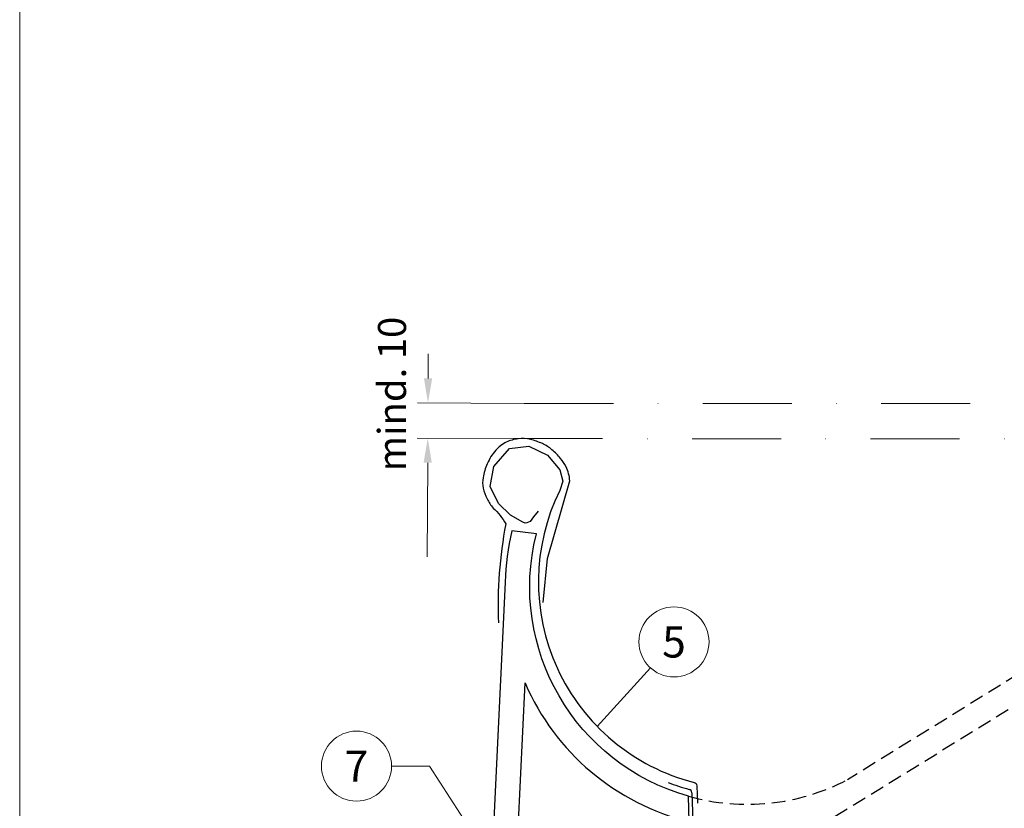
# Model space of a CAD drawing. Units: millimetres. Extents: x 0 to 70969, y 0 to 4832.
# Drawn here: x 40180 to 40460, y 589 to 814 of the extents above; entities that cross this region are included whole.
import ezdxf
from ezdxf.enums import TextEntityAlignment as Align

# ---------------------------------------------------------------- set-up
doc = ezdxf.new("R2010")
doc.units = ezdxf.units.MM
doc.linetypes.add('ACDINTGL', pattern=[3, 2, -1])
doc.linetypes.add('STRICHPUNKT', pattern=[25.4, 12.7, -6.35, 0, -6.35])
doc.layers.get('Defpoints').update_dxf_attribs({"lineweight": 5})
for name, color, linetype, lineweight, true_color in [('01_PREFA-Dachprodukt', 12, 'Continuous', 25, 0xe1000f), ('02_Zubehör_sonstiges', 11, 'Continuous', 25, 0xff7f7f), ('08_Bemassung', 251, 'Continuous', 5, 0x505f69), ('10_Blattrahmen', 18, 'Continuous', 20, 0x000000), ('99_Text_3_DE', 251, 'Continuous', 5, 0x505f69)]:
    doc.layers.add(name, color=color, linetype=linetype, lineweight=lineweight, true_color=true_color)
doc.styles.add('PREFA_Standard', font='arial.ttf', dxfattribs={"height": 20})
doc.dimstyles.new('STANDARD_PREFA', dxfattribs={"dimtxt": 10, "dimasz": 30, "dimexe": 15, "dimexo": 15, "dimgap": 8, "dimtad": 1, "dimdec": 0, "dimzin": 0, "dimdsep": 46, "dimtxsty": 'PREFA_Standard', "dimcen": 0.09, "dimclrd": 256, "dimclre": 256, "dimclrt": 256, "dimadec": 0, "dimazin": 0, "dimtfac": 1, "dimtdec": 0, "dimtofl": 0, "dimtmove": 0, "dimatfit": 3, "dimfxl": 1, "dimtolj": 1, "dimtzin": 0, "dimlwd": -1, "dimlwe": -1, "dimarcsym": 0})

# ---------------------------------------------------------------- blocks, each defined once
blk = doc.blocks.new('*D100')
at = {"layer": '08_Bemassung', "transparency": 16777216}
for p, q in [((40296.04, 711.93), (40296.07, 718.93)), ((40323.49, 704.8), (40293.01, 704.94)), ((40323.45, 694.75), (40292.96, 694.88)), ((40295.93, 687.87), (40295.81, 660.99))]:
    blk.add_line(p, q, dxfattribs=at)
for points in [[(40294.87, 711.93), (40297.21, 711.92), (40296.01, 704.93)], [(40294.76, 687.88), (40297.1, 687.87), (40295.96, 694.87)]]:
    blk.add_solid(points, dxfattribs=at)
at = {"layer": 'Defpoints', "color": 0, "transparency": 16777216}
for p in [(40296.01, 704.93), (40323.49, 704.8, 0), (40323.45, 694.75)]:
    blk.add_point(p, dxfattribs=at)
blk = doc.blocks.new('A$C68322A0E')
at = {"layer": '01_PREFA-Dachprodukt', "linetype": 'ACDINTGL', "ltscale": 2}
for p, q in [((103.21, 72.13), (44.33, 35.69)), ((0, 0), (102.96, 63.65)), ((22.16, 21.98), (-0.28, 8.09))]:
    blk.add_line(p, q, dxfattribs=at)
for radius, start, end in [(62, 254.324, 297.5334), (69, 256.1683, 275.4034)]:
    blk.add_arc((15.67, 90.67), radius, start, end, dxfattribs=at)
blk = doc.blocks.new('A$C33afb37e')
at = {"layer": '10_Blattrahmen'}
blk.add_lwpolyline([(0, -1039.5), (735, -1039.5), (735, 0), (0, 0)], close=True, dxfattribs=at)

msp = doc.modelspace()

# ---------------------------------------------------------------- linework, layer by layer
at = {"layer": '01_PREFA-Dachprodukt'}
for points in [[(40327.406, 674.052), (40326.149, 672.414), (40325.119, 671.085), (40324.221, 670.671), (40323.751, 670.598), (40323.056, 670.869), (40319.544, 672.901), (40316.14, 676.221), (40313.736, 681.071), (40314.768, 686.798), (40319.228, 691.922), (40324.801, 692.546), (40330.106, 690.036), (40333.617, 685.805), (40334.465, 682.569), (40333.608, 679.959, 0.476331), (40371.949, 596.594, -0.3327913), (40372.7, 595.66), (40372.876, 590.631)], [(40326.941, 667.523), (40319.944, 668.378, 0.053415), (40318.073, 653.797), (40312.745, 541.997, 0.603294), (40326.462, 533.91), (40371.394, 561.64), (40371.111, 569.691), (40322.785, 539.866, -0.603294), (40319.737, 541.664), (40323.709, 625.007, 0.234631), (40370.562, 585.356), (40370.305, 592.661, -0.406486), (40326.941, 667.523)]]:
    msp.add_lwpolyline(points, format="xyb", dxfattribs=at)
at = {"layer": '02_Zubehör_sonstiges'}
msp.add_line((40371.27, 593.668), (40376.769, 436.991), dxfattribs=at)
msp.add_lwpolyline([(40328.889, 647.918), (40330.074, 660.522), (40336.461, 682.696, 0.048174), (40336.133, 684.727, 0.04778), (40335.42, 686.669, 0.061445), (40333.865, 689.096, 0.046774), (40331.381, 691.577, 0.062395), (40328.638, 693.321, 0.054375), (40325.246, 694.496, 0.084239), (40321.725, 694.695, 0.085036), (40318.356, 693.722, 0.101297), (40315.346, 691.421, 0.076993), (40312.933, 687.593, 0.05766), (40311.719, 683.578, 0.100713), (40311.785, 680.629, 0.059375), (40312.878, 677.555, 0.062153), (40314.622, 674.92, -0.080194), (40318.189, 670.396, 0.054913), (40316.097, 642.126)], format="xyb", dxfattribs=at)
for centre, radius, start, end in [((40386.701, 652.987), 60.586, 248.52833, 254.52687), ((40370.27, 593.633), 1, 2.01013, 74.52687)]:
    msp.add_arc(centre, radius, start, end, dxfattribs=at)
at = {"layer": '08_Bemassung', "linetype": 'STRICHPUNKT', "ltscale": 2}
msp.add_line((40320.448, 694.745), (40566.87, 694.633), dxfattribs=at)
at = {"layer": '08_Bemassung'}
for p, q in [((40359.492, 629.293), (40344.285, 612.6)), ((40285.621, 601.238), (40296.406, 601.238)), ((40296.406, 601.238), (40314.254, 573.665))]:
    msp.add_line(p, q, dxfattribs=at)
at = {"layer": '08_Bemassung', "linetype": 'STRICHPUNKT', "ltscale": 2, "elevation": 0}
msp.add_lwpolyline([(40323.494, 704.804), (40575.654, 704.804)], dxfattribs=at)
at = {"layer": '08_Bemassung'}
for centre in [(40366.196, 636.708), (40275.625, 601.238)]:
    msp.add_circle(centre, 9.996, dxfattribs=at)

# ---------------------------------------------------------------- block references
for name, p in [('A$C33afb37e', (40179.54, 1039.499)), ('A$C68322A0E', (40371.392, 561.685))]:
    msp.add_blockref(name, p)

# ---------------------------------------------------------------- texts
at = {"layer": '08_Bemassung', "style": 'PREFA_Standard'}
for s, p in [('5', (40366.196, 636.708)), ('7', (40275.625, 601.238))]:
    msp.add_text(s, height=8.925, dxfattribs=at).set_placement(p, align=Align.MIDDLE_CENTER)
at = {"layer": '99_Text_3_DE', "style": 'PREFA_Standard'}
msp.add_text('mind. 10', height=8, rotation=90, dxfattribs=at).set_placement((40289.75, 685.41))

# ---------------------------------------------------------------- dimensions: what is measured, and where the dimension line sits
at = {"layer": '08_Bemassung'}
dim = msp.add_linear_dim(base=(40296.009, 704.93), p1=(40323.448, 694.745), p2=(40323.494, 704.804, 0), angle=89.73913, text=' ', dimstyle='STANDARD_PREFA', override={"dimtxt": 1, "dimasz": 7, "dimexe": 3, "dimexo": 0}, dxfattribs=at)
dim.commit()
dim.dimension.update_dxf_attribs({"geometry": '*D100', "text_midpoint": (40295.845, 668.991), "dimtype": 161})

doc.saveas('drawing.dxf')
